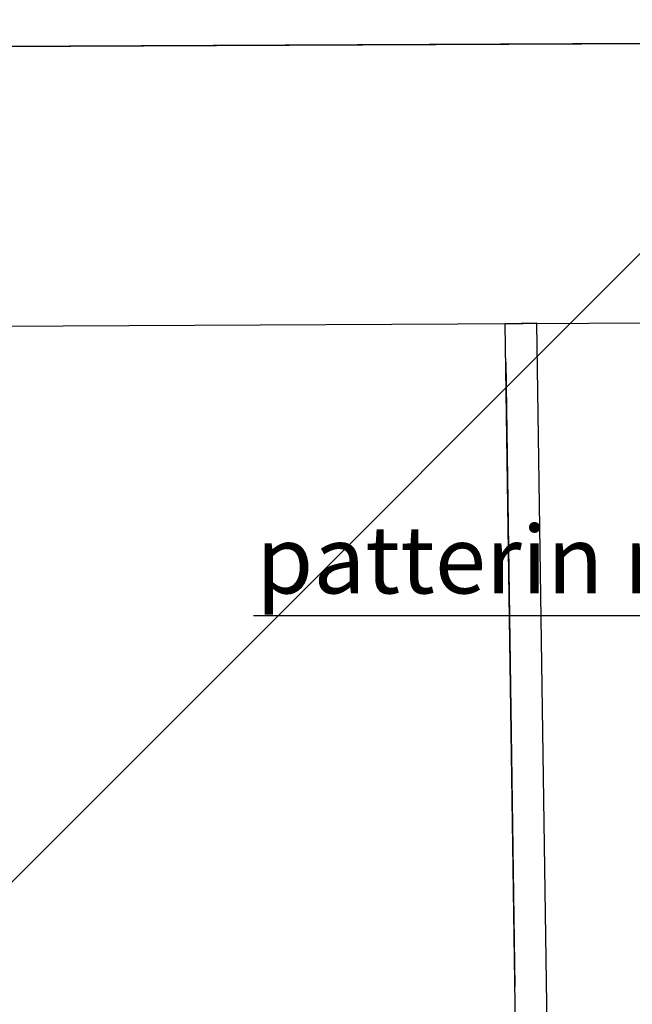
# Model space of a CAD drawing. Units: millimetres. Extents: x 71049 to 206457, y 69812 to 159100.
# Drawn here: x 134601 to 135961, y 130624 to 132808 of the extents above; entities that cross this region are included whole.
import ezdxf

# ---------------------------------------------------------------- set-up
doc = ezdxf.new("R2010")
doc.units = ezdxf.units.MM
doc.header["$LTSCALE"] = 0.5
doc.layers.add('MT-0_KOMMENTTI', color=40, linetype='Continuous', plot=False)
doc.layers.add('MT-0_NO-PLOT', color=140, linetype='Continuous', plot=False)
for name, color, linetype in [('MT1241_US', 1, 'Continuous'), ('MT132_TILAPINTA', 8, 'Continuous'), ('MTL0_LEIKKPAKSU', 1, 'Continuous')]:
    doc.layers.add(name, color=color, linetype=linetype)

# ---------------------------------------------------------------- blocks, each defined once
blk = doc.blocks.new('110_MT_P01Krs_US_C_1')
at = {"layer": 'MT-0_NO-PLOT', "color": 140, "linetype": 'Continuous', "lineweight": -3}
blk.add_line((126757.2, 132711.3), (138276.1, 132766.1), dxfattribs=at)
at = {"layer": 'MT1241_US', "color": 1, "linetype": 'Continuous', "lineweight": -3}
for p, q in [((135988.7, 132755.2), (133360.4, 132742.7)), ((133363.4, 132122.7), (136097.7, 132135.7))]:
    blk.add_line(p, q, dxfattribs=at)
blk = doc.blocks.new('110_MT_P0102Krs_Portaat_C_1')
at = {"layer": 'MT132_TILAPINTA', "color": 8, "linetype": 'Continuous', "lineweight": -3}
for p, q in [((135748.5, 132134.5), (135678.5, 132133.4)), ((135721.9, 129208.1), (135678.5, 132133.4)), ((135793, 129136.9), (135748.5, 132134.5)), ((135679.8, 132048.4), (135700.3, 130662.7))]:
    blk.add_line(p, q, dxfattribs=at)
blk = doc.blocks.new('110_MT_P01Krs_Patterit_C_1')
at = {"layer": 'MT-0_KOMMENTTI'}
for points in [[(136496.3, 132807.9), (134488.7, 130800.3)], [(139819, 131485.4), (135119.8, 131485.4)]]:
    blk.add_lwpolyline(points, dxfattribs=at)
blk.add_text('patterin mitat ja putket oletettu', height=150, dxfattribs=at).set_placement((135126.1, 131535.4))

msp = doc.modelspace()

# ---------------------------------------------------------------- block references
msp.add_blockref('110_MT_P01Krs_Patterit_C_1', (0, 0, 170))
at = {"layer": 'MTL0_LEIKKPAKSU'}
for name in ['110_MT_P01Krs_US_C_1', '110_MT_P0102Krs_Portaat_C_1']:
    msp.add_blockref(name, (0, 0, 170), dxfattribs=at)

doc.saveas('drawing.dxf')
